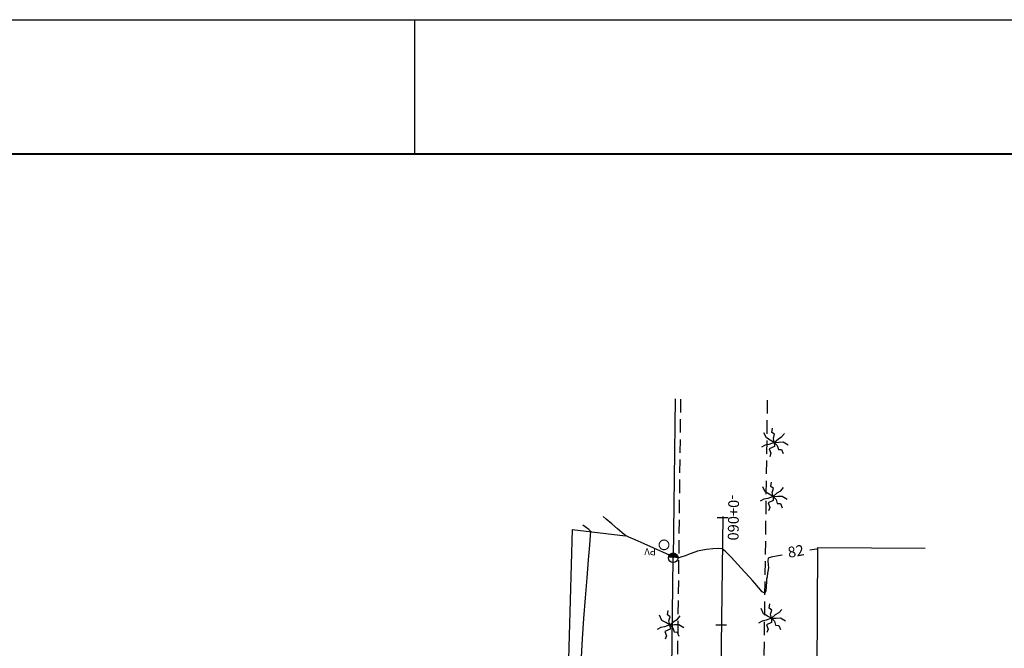
# Model space of a CAD drawing. Extents: x 180860 to 182471, y 1675491 to 1677699.
# Drawn here: x 181042 to 181134, y 1676273 to 1676332 of the extents above; entities that cross this region are included whole.
import ezdxf
from ezdxf.enums import TextEntityAlignment as Align

# ---------------------------------------------------------------- set-up
doc = ezdxf.new("R2010")
doc.units = 0
doc.header["$LTSCALE"] = 5
doc.header["$MEASUREMENT"] = 0
doc.header["$PDMODE"] = 33
doc.header["$PDSIZE"] = 0.1
doc.linetypes.add('DASHED2', pattern=[0.375, 0.25, -0.125])
doc.layers.get('0').update_dxf_attribs({"linetype": 'CONTINUOUS'})
doc.layers.get('DEFPOINTS').update_dxf_attribs({"linetype": 'CONTINUOUS'})
for name, color, linetype in [('413-ACONT-MNR', 44, 'CONTINUOUS'), ('AMARR-NOVA', 202, 'CONTINUOUS'), ('ARVORES', 3, 'CONTINUOUS'), ('DISPDREN', 4, 'CONTINUOUS'), ('EIXONOVO3', 3, 'CONTINUOUS'), ('FORMATO', 1, 'CONTINUOUS'), ('MF', 1, 'DASHED2'), ('MURO', 5, 'CONTINUOUS'), ('POSTES', 7, 'CONTINUOUS'), ('PRANCHA', 7, 'CONTINUOUS'), ('REDELETR', 7, 'REDELETR'), ('STALBLVA3', 2, 'CONTINUOUS')]:
    doc.layers.add(name, color=color, linetype=linetype)
doc.styles.add('2MM', font='simplex', dxfattribs={"height": 2})
doc.styles.add('R6', font='romans.shx', dxfattribs={"height": 0.75})
doc.linetypes.add('REDELETR', pattern='A,0.35,-0.05,["E",STANDARD,S=0.1,R=0,X=-0.05,Y=-0.05],-0.05', length=0.45)
doc.dimstyles.new('500', dxfattribs={"dimtxt": 0.75, "dimasz": 0.75, "dimexe": 0.75, "dimexo": 0, "dimgap": 0.4, "dimtad": 0, "dimtoh": 1, "dimdec": 3, "dimzin": 0, "dimtxsty": 'R6', "dimcen": 0, "dimaunit": 1, "dimazin": 3, "dimtfac": 1, "dimtdec": 3, "dimtofl": 0, "dimtmove": 0, "dimatfit": 3, "dimtolj": 1, "dimtzin": 0})

# ---------------------------------------------------------------- blocks, each defined once
blk = doc.blocks.new('PV')
at = {"const_width": 0.0002}
blk.add_lwpolyline([(-0.0009, 0, 1), (0.0009, 0, 1)], format="xyb", close=True, dxfattribs=at)
at = {"color": 0}
blk.add_text('PV', height=0.0013, dxfattribs=at).set_placement((0.0015, 0.00066))
blk = doc.blocks.new('PC')
at = {"const_width": 0.0009}
blk.add_lwpolyline([(0, -0.00045, 1), (0, 0.00045, 1)], format="xyb", dxfattribs=at)
blk.add_circle((0, 0), 0.0009)
blk = doc.blocks.new('ARV')
for points in [[(0, 0), (-0.00021, 0.00075), (-0.00005, 0.00152), (-0.00056, 0.00183), (-0.00047, 0.00264)], [(0, 0), (-0.00095, -0.00043), (-0.00167, -0.00062), (-0.00232, -0.00103)], [(0, 0), (-0.00077, 0.00037), (-0.00152, 0.00075), (-0.00204, 0.00168)], [(0, 0), (0.00009, -0.00076), (-0.00084, -0.00126), (-0.0005, -0.00205), (-0.00067, -0.0027)], [(0, 0), (0.00074, 0.00074), (0.00134, 0.00117), (0.0018, 0.00179)], [(0, 0), (0.00085, 0.00011), (0.00168, 0.0002), (0.00262, -0.00029)], [(0, 0), (0.00058, -0.00052), (0.00087, -0.00125), (0.00147, -0.00123), (0.00183, -0.00196)]]:
    blk.add_lwpolyline(points)
blk = doc.blocks.new('STA_TIC')
blk.add_line((0, -0.04165), (0, 0.04165))
blk = doc.blocks.new('LBL_TIC')
blk.add_line((0, -0.04165), (0, 0.04165))
blk = doc.blocks.new('*D30')
at = {"color": 0, "linetype": 'BYBLOCK'}
blk.add_arc((181106.786, 1676225.561), 4.467, 52.48712, 79.61284, dxfattribs=at)
for points in [[(181107.58, 1676229.831), (181107.604, 1676230.079), (181106.845, 1676230.028)], [(181109.591, 1676229.197), (181109.422, 1676229.012), (181110.061, 1676228.6)]]:
    blk.add_solid(points, dxfattribs=at)
at = {"layer": 'DEFPOINTS', "color": 0, "linetype": 'BYBLOCK'}
for p in [(181107.579, 1676285.656), (181115.819, 1676233.942), (181109.132, 1676229.363), (181106.786, 1676225.561), (181106.786, 1676225.561)]:
    blk.add_point(p, dxfattribs=at)
at = {"color": 0, "linetype": 'BYBLOCK', "insert": (181108.112, 1676233.289), "char_height": 0.75, "attachment_point": 5, "rotation": 270, "style": 'R6'}
blk.add_mtext('\\A1;46°23\'18"', dxfattribs=at)
blk = doc.blocks.new('*D32')
at = {"color": 0, "linetype": 'BYBLOCK'}
blk.add_arc((181106.786, 1676225.561), 2.146, 109.37395, 155.14315, dxfattribs=at)
for points in [[(181106.054, 1676227.709), (181106.095, 1676227.462), (181106.815, 1676227.707)], [(181104.96, 1676226.431), (181104.719, 1676226.495), (181104.648, 1676225.738)]]:
    blk.add_solid(points, dxfattribs=at)
at = {"layer": 'DEFPOINTS', "color": 0, "linetype": 'BYBLOCK'}
for p in [(181107.579, 1676285.656), (181046.891, 1676230.514), (181104.995, 1676226.743), (181106.786, 1676225.561), (181106.786, 1676225.561)]:
    blk.add_point(p, dxfattribs=at)
at = {"color": 0, "linetype": 'BYBLOCK', "insert": (181105.228, 1676230.571), "char_height": 0.75, "attachment_point": 5, "rotation": 270, "style": 'R6'}
blk.add_mtext('\\A1;86°1\'43"', dxfattribs=at)

msp = doc.modelspace()

# ---------------------------------------------------------------- linework, layer by layer
at = {"layer": '413-ACONT-MNR'}
for points in [[(181113.12127, 1676282.05308), (181112.73227, 1676281.981), (181112.07761, 1676281.84895), (181111.80414, 1676281.77297), (181111.78311, 1676281.52816), (181111.81981, 1676281.14808), (181111.84315, 1676280.88629), (181111.816, 1676280.69085), (181111.76151, 1676280.36545), (181111.70432, 1676280.03567), (181111.66904, 1676279.82709), (181111.65501, 1676279.56908), (181111.63242, 1676279.13529), (181111.58221, 1676278.71772), (181111.48531, 1676278.50839), (181111.25606, 1676278.64871), (181110.90487, 1676279.02293), (181110.55674, 1676279.43732), (181110.33669, 1676279.69815), (181110.09661, 1676279.96435), (181109.60791, 1676280.5093), (181108.98923, 1676281.1915), (181108.35919, 1676281.86943), (181107.83642, 1676282.4016), (181107.53955, 1676282.64649), (181107.21241, 1676282.67044), (181106.67394, 1676282.6317), (181106.06882, 1676282.55906), (181105.54175, 1676282.48133), (181105.23741, 1676282.42728), (181104.9713, 1676282.33899), (181104.54305, 1676282.17621), (181104.07351, 1676281.99431), (181103.68353, 1676281.84865), (181103.49396, 1676281.79459), (181103.34919, 1676281.91504), (181103.15785, 1676282.11988), (181103.03894, 1676282.22541), (181102.95143, 1676282.09081), (181102.86507, 1676281.9508), (181102.61603, 1676282.05136), (181102.00225, 1676282.31947), (181101.17043, 1676282.68853), (181100.26726, 1676283.092), (181099.43943, 1676283.46329), (181098.83363, 1676283.73584), (181098.59655, 1676283.84308), (181098.53653, 1676283.89421), (181098.47766, 1676283.93152), (181098.41336, 1676283.9728), (181098.22723, 1676284.12947), (181097.78726, 1676284.50125), (181097.24287, 1676284.96162), (181096.74348, 1676285.38405), (181096.43848, 1676285.642)], [(181094.42079, 1676272.567), (181094.53032, 1676274.27262), (181094.66638, 1676276.15265), (181094.81573, 1676278.08454), (181094.96512, 1676279.94577), (181095.10132, 1676281.6138), (181095.21109, 1676282.96612), (181095.28119, 1676283.8802), (181095.29839, 1676284.23349), (181095.10799, 1676284.42784), (181094.78833, 1676284.68131), (181094.56628, 1676284.85228)], [(181116.4199, 1676282.60043), (181116.33372, 1676282.61778), (181116.08298, 1676282.57587), (181115.70008, 1676282.51041)]]:
    msp.add_lwpolyline(points, dxfattribs=at)
at = {"layer": 'EIXONOVO3'}
msp.add_line((181107.57926, 1676285.65612), (181106.78648, 1676225.56135), dxfattribs=at)
at = {"layer": 'FORMATO'}
msp.add_line((181078.92067, 1676319.36042), (181078.92067, 1676331.86042), dxfattribs=at)
msp.add_lwpolyline([(180930.42067, 1676331.86042), (181350.92067, 1676331.86042), (181350.92067, 1675490.86042), (180930.42067, 1675490.86042)], close=True, dxfattribs=at)
at = {"layer": 'FORMATO', "color": 255}
msp.add_lwpolyline([(180935.42067, 1676319.36042), (181345.92067, 1676319.36042), (181345.92067, 1675495.86042), (180935.42067, 1675495.86042)], close=True, dxfattribs=at)
at = {"layer": 'MF'}
for p, q in [((181103.65186, 1676296.56984), (181102.92296, 1676235.29855)), ((181111.72231, 1676296.47383), (181110.91151, 1676235.01207))]:
    msp.add_line(p, q, dxfattribs=at)
at = {"layer": 'MURO'}
for p, q in [((181093.57401, 1676284.43373), (181092.44474, 1676245.4888)), ((181093.57401, 1676284.43373), (181098.53566, 1676283.85758)), ((181116.34893, 1676269.43816), (181116.42071, 1676282.75068)), ((181116.42071, 1676282.75068), (181126.42057, 1676282.69676))]:
    msp.add_line(p, q, dxfattribs=at)
at = {"layer": 'PRANCHA', "linetype": 'CONTINUOUS', "const_width": 0.2}
msp.add_lwpolyline([(181345.92067, 1676319.36042), (180935.42067, 1676319.36042)], dxfattribs=at)
at = {"layer": 'REDELETR'}
msp.add_line((181103.14708, 1676296.57584), (181102.97132, 1676281.80118), dxfattribs=at)
msp.add_lwpolyline([(181102.12786, 1676216.05482), (181102.52565, 1676245.6267), (181102.97132, 1676281.80118)], dxfattribs=at)

# ---------------------------------------------------------------- block references
at = {"layer": 'ARVORES', "xscale": 500, "yscale": 500, "zscale": 500, "rotation": 356.2062471401436}
for p in [(181112.37359, 1676292.5314), (181112.26742, 1676287.501), (181112.1143, 1676276.172), (181102.65734, 1676275.55788)]:
    msp.add_blockref('ARV', p, dxfattribs=at)
at = {"layer": 'DISPDREN', "xscale": 500, "yscale": 500, "zscale": 500, "rotation": 179.2219356288553}
msp.add_blockref('PV', (181102.11612, 1676283.00541), dxfattribs=at)
at = {"layer": 'POSTES', "xscale": 500, "yscale": 500, "zscale": 500, "rotation": 89.22193562905665}
msp.add_blockref('PC', (181102.97132, 1676281.80118), dxfattribs=at)
at = {"layer": 'STALBLVA3', "xscale": 12.00480192076831, "yscale": 12.00480192076831, "zscale": 12.00480192076831, "rotation": 269.2441965315112}
for name, p in [('LBL_TIC', (181107.57794, 1676285.55613)), ('STA_TIC', (181107.44603, 1676275.557))]:
    msp.add_blockref(name, p, dxfattribs=at)

# ---------------------------------------------------------------- texts
at = {"layer": '413-ACONT-MNR', "insert": (181114.4099, 1676282.28612, 82), "char_height": 1, "attachment_point": 5, "rotation": 10.0976127, "style": '2MM'}
msp.add_mtext('{82}', dxfattribs=at)
at = {"layer": 'STALBLVA3', "style": '2MM'}
msp.add_text('-0+060', height=1, rotation=269.2441965, dxfattribs=at).set_placement((181108.07789, 1676285.54953), align=Align.CENTER)

# ---------------------------------------------------------------- dimensions: what is measured, and where the dimension line sits
at = {"layer": 'AMARR-NOVA'}
for base, line1, picture, middle in [((181104.99517, 1676226.74265), ((181106.78648, 1676225.56135), (181046.89091, 1676230.51418)), '*D32', (181105.22792, 1676230.5705)), ((181109.13249, 1676229.36261), ((181115.81885, 1676233.94175), (181106.78648, 1676225.56135)), '*D30', (181108.11203, 1676233.28855))]:
    dim = msp.add_angular_dim_2l(base=base, line1=line1, line2=((181107.57926, 1676285.65612), (181106.78648, 1676225.56135)), dimstyle='500', override={"dimdec": 4, "dimtdec": 4}, dxfattribs=at)
    dim.commit()
    dim.dimension.update_dxf_attribs({"geometry": picture, "text_midpoint": middle, "dimtype": 162})

doc.saveas('drawing.dxf')
